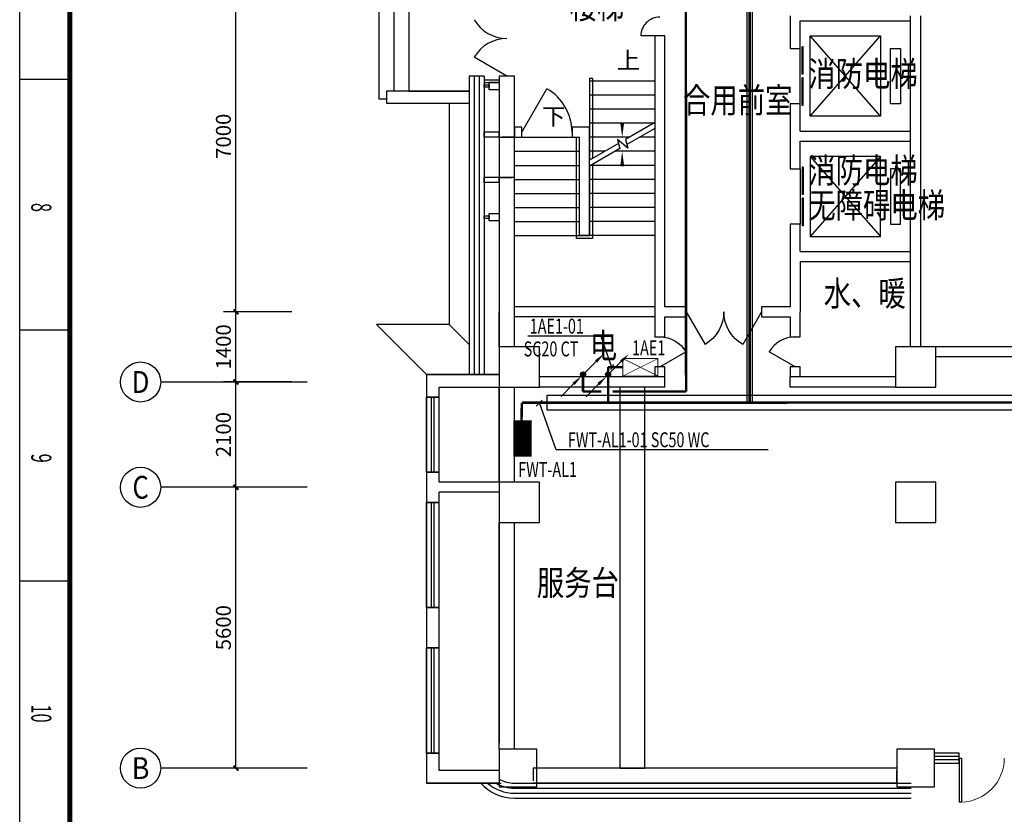
# Model space of a CAD drawing. Extents: x 4141886 to 7761530, y -2348051 to -114501.
# Drawn here: x 4471088 to 4490715, y -555355 to -539509 of the extents above; entities that cross this region are included whole.
import ezdxf
from ezdxf.enums import TextEntityAlignment as Align

# ---------------------------------------------------------------- set-up
doc = ezdxf.new("R2010")
doc.units = 0
doc.header["$LTSCALE"] = 1000
doc.header["$MEASUREMENT"] = 0
doc.linetypes.add('DASH', pattern=[0.35, 0.25, -0.1])
doc.linetypes.add('DOTE', pattern=[2.42, 2, -0.2, 0.02, -0.2])
for name, color, linetype in [('144', 144, 'Continuous'), ('AXIS', 3, 'Continuous'), ('AXIS_TEXT', 7, 'Continuous'), ('COLUMN', 9, 'Continuous'), ('CURTWALL', 4, 'Continuous'), ('DIM_SYMB', 3, 'Continuous'), ('GROUND', 2, 'Continuous'), ('LVTRY', 6, 'Continuous'), ('PUB_TEXT', 7, 'Continuous'), ('PUB_TITLE', 4, 'Continuous'), ('STAIR', 2, 'Continuous'), ('WALL', 9, 'Continuous'), ('WINDOW', 4, 'Continuous'), ('电-强电平面-箭头', 3, 'Continuous'), ('电-强电平面-线缆', 3, 'Continuous'), ('电-桥架', 4, 'Continuous'), ('装修线', 44, 'Continuous'), ('设备-箱柜', 3, 'Continuous')]:
    doc.layers.add(name, color=color, linetype=linetype)
doc.layers.add('标注', color=3, linetype='Continuous', lineweight=15)
doc.styles.add('_HZTXT', font='simplex', dxfattribs={"width": 0.8, "bigfont": 'HZTXT'})
doc.styles.add('_SIMPLEX', font='SIMPLEX.shx', dxfattribs={"width": 0.8})
doc.styles.add('_TCH_AXIS', font='COMPLEX', dxfattribs={"bigfont": 'GBCBIG'})
doc.styles.add('_TCH_DIM', font='SIMPLEX', dxfattribs={"bigfont": 'GBCBIG'})
doc.styles.add('_TCH_DIM_T3', font='SIMPLEX', dxfattribs={"width": 0.705882, "bigfont": 'GBCBIG'})
doc.styles.add('COMPLEX', font='COMPLEX')
doc.styles.add('IDQSTYLE', font='simplex.shx', dxfattribs={"width": 0.7, "bigfont": 'hzfs1.shx'})
doc.dimstyles.new('_TCH_ARCH&&100', dxfattribs={"dimtxt": 297.5, "dimasz": 100, "dimexe": 250, "dimexo": 300, "dimgap": 100, "dimtad": 1, "dimdec": 0, "dimzin": 0, "dimdsep": 46, "dimtxsty": '_TCH_DIM_T3', "dimblk": 'ARCHTICK', "dimcen": 0.09, "dimclrt": 7, "dimazin": 2, "dimtfac": 1, "dimtdec": 0, "dimtix": 1, "dimtmove": 2, "dimatfit": 3, "dimfxl": 1, "dimtolj": 1, "dimtzin": 0, "dimarcsym": 0})

# ---------------------------------------------------------------- blocks, each defined once
blk = doc.blocks.new('A$C4EBF5941')
at = {"layer": 'PUB_TITLE'}
for p, q in [((37504, 0), (37504, 1000)), ((42504, 0), (42504, 1000)), ((47504, 0), (47504, 1000))]:
    blk.add_line(p, q, dxfattribs=at)
blk.add_lwpolyline([(13, 0), (13, 59400), (84113, 59400), (84113, 0)], close=True, dxfattribs=at)
at = {"layer": 'PUB_TITLE', "const_width": 100}
blk.add_lwpolyline([(2513, 1000), (83113, 1000), (83113, 58400), (2513, 58400)], close=True, dxfattribs=at)
at = {"layer": 'PUB_TEXT', "style": '_SIMPLEX', "width": 0.6}
for s, p in [('8', (39971, 231)), ('9', (44971, 231)), ('10', (49971, 231))]:
    blk.add_text(s, height=400, dxfattribs=at).set_placement(p)
blk = doc.blocks.new('HC000430')
at = {"color": 0, "linetype": 'Continuous', "const_width": 0.3}
blk.add_lwpolyline([(5, 2.5), (-5, 2.5), (-5, -2.5), (5, -2.5)], close=True, dxfattribs=at)
at = {"color": 0, "linetype": 'Continuous', "const_width": 0.2}
for points in [[(5, 2.5), (-5, -2.5)], [(-5, 2.5), (5, -2.5)]]:
    blk.add_lwpolyline(points, dxfattribs=at)
at = {"color": 0, "style": 'IDQSTYLE', "width": 0.7}
blk.add_attdef('PSFHATT', (7, -2.5), '', height=2.5, dxfattribs=at)
blk = doc.blocks.new('*X57')
at = {"color": 0, "linetype": 'Continuous'}
for p, q in [((192.59, 446.72), (193.93, 448.06)), ((192.65, 447.21), (193.44, 448)), ((192.67, 446.38), (194.27, 447.98)), ((192.81, 446.1), (194.55, 447.84)), ((193.01, 445.87), (194.78, 447.64)), ((193.27, 445.7), (194.95, 447.39)), ((193.58, 445.59), (195.06, 447.07)), ((193.98, 445.57), (195.08, 446.67))]:
    blk.add_line(p, q, dxfattribs=at)
blk = doc.blocks.new('HC000753')
at = {"color": 0, "linetype": 'Continuous'}
for p, q in [((0.13, 0.06), (3.24, 3.23)), ((-5.47, -5.53), (-2.36, -2.36))]:
    blk.add_line(p, q, dxfattribs=at)
for points in [[(3.24, 3.23, 0.8, 0, 0), (5.19, 5.12, 0, 0, 0)], [(-2.36, -2.36, 0.8, 0, 0), (-0.41, -0.47, 0, 0, 0)]]:
    blk.add_lwpolyline(points, format="xyseb", dxfattribs=at)
blk.add_circle((0, 0), 0.625, dxfattribs=at)
at = {"color": 0, "linetype": 'Continuous', "xscale": 0.5, "yscale": 0.5, "zscale": 0.5}
blk.add_blockref('*X57', (-96.92, -223.41), dxfattribs=at)
at = {"color": 0, "style": 'IDQSTYLE', "width": 0.7}
blk.add_attdef('PSFHATT', (7.19, -5.53), '', height=2.5, dxfattribs=at)
blk = doc.blocks.new('*X25')
at = {"color": 0, "linetype": 'Continuous'}
for p, q in [((232.27, 320.09), (237.18, 325)), ((232.27, 320.51), (236.75, 325)), ((232.27, 320.94), (236.33, 325)), ((232.27, 321.36), (235.9, 325)), ((232.27, 321.79), (235.48, 325)), ((232.27, 322.21), (235.06, 325)), ((232.27, 322.63), (234.63, 325)), ((232.27, 323.06), (234.21, 325)), ((232.27, 323.48), (233.78, 325)), ((232.27, 323.91), (233.36, 325)), ((232.27, 324.33), (232.93, 325)), ((232.27, 324.76), (232.51, 325)), ((232.6, 320), (237.6, 325)), ((233.02, 320), (238.02, 325)), ((233.45, 320), (238.45, 325)), ((233.87, 320), (238.87, 325)), ((234.3, 320), (239.3, 325)), ((234.72, 320), (239.72, 325)), ((235.15, 320), (240.15, 325)), ((235.57, 320), (240.57, 325)), ((235.99, 320), (240.99, 325)), ((236.42, 320), (241.42, 325)), ((236.84, 320), (241.84, 325)), ((237.27, 320), (242.27, 325)), ((237.69, 320), (242.27, 324.57)), ((238.12, 320), (242.27, 324.15)), ((238.54, 320), (242.27, 323.72)), ((238.96, 320), (242.27, 323.3)), ((239.39, 320), (242.27, 322.88)), ((239.81, 320), (242.27, 322.45)), ((240.24, 320), (242.27, 322.03)), ((240.66, 320), (242.27, 321.6)), ((241.09, 320), (242.27, 321.18)), ((241.51, 320), (242.27, 320.75)), ((241.93, 320), (242.27, 320.33))]:
    blk.add_line(p, q, dxfattribs=at)
blk = doc.blocks.new('HC000429')
at = {"color": 0, "linetype": 'Continuous', "const_width": 0.3}
blk.add_lwpolyline([(5, 2.5), (-5, 2.5), (-5, -2.5), (5, -2.5)], close=True, dxfattribs=at)
at = {"color": 0, "linetype": 'Continuous'}
blk.add_blockref('*X25', (-237.27, -322.5), dxfattribs=at)
at = {"color": 0, "style": 'IDQSTYLE', "width": 0.7}
blk.add_attdef('PSFHATT', (7, -2.5), '', height=2.5, dxfattribs=at)
blk = doc.blocks.new('_ArchTick')
at = {"color": 0, "linetype": 'ByBlock', "const_width": 0.4}
blk.add_lwpolyline([(-0.5, -0.5), (0.5, 0.5)], dxfattribs=at)
blk = doc.blocks.new('*D477')
at = {"layer": 'AXIS', "color": 0, "lineweight": -2}
for p, q in [((4476515, -548834), (4475148, -548834)), ((4475398, -554434), (4475398, -548834)), ((4476515, -554434), (4475148, -554434))]:
    blk.add_line(p, q, dxfattribs=at)
at = {"layer": 'Defpoints', "color": 0}
for p in [(4475398, -548834), (4476815, -548834), (4476815, -554434)]:
    blk.add_point(p, dxfattribs=at)
at = {"layer": 'AXIS', "color": 0, "linetype": 'ByBlock', "lineweight": -2, "xscale": 100, "yscale": 100, "zscale": 100}
for p, rotation in [((4475398, -548834), 90), ((4475398, -554434), 270)]:
    blk.add_blockref('_ArchTick', p, dxfattribs=dict(at, rotation=rotation))
at = {"layer": 'AXIS', "color": 7, "insert": (4475149, -551634), "char_height": 297.5, "attachment_point": 5, "rotation": 90, "style": '_TCH_DIM_T3'}
blk.add_mtext('\\A1;5600', dxfattribs=at)
blk = doc.blocks.new('*D478')
at = {"layer": 'AXIS', "color": 0, "lineweight": -2}
for p, q in [((4476515, -546734), (4475148, -546734)), ((4475398, -548834), (4475398, -546734)), ((4476515, -548834), (4475148, -548834))]:
    blk.add_line(p, q, dxfattribs=at)
at = {"layer": 'Defpoints', "color": 0}
for p in [(4475398, -546734), (4476815, -546734), (4476815, -548834)]:
    blk.add_point(p, dxfattribs=at)
at = {"layer": 'AXIS', "color": 0, "linetype": 'ByBlock', "lineweight": -2, "xscale": 100, "yscale": 100, "zscale": 100}
for p, rotation in [((4475398, -546734), 90), ((4475398, -548834), 270)]:
    blk.add_blockref('_ArchTick', p, dxfattribs=dict(at, rotation=rotation))
at = {"layer": 'AXIS', "color": 7, "insert": (4475149, -547784), "char_height": 297.5, "attachment_point": 5, "rotation": 90, "style": '_TCH_DIM_T3'}
blk.add_mtext('\\A1;2100', dxfattribs=at)
blk = doc.blocks.new('*D479')
at = {"layer": 'AXIS', "color": 0, "lineweight": -2}
for p, q in [((4476515, -545334), (4475148, -545334)), ((4475398, -546734), (4475398, -545334)), ((4476515, -546734), (4475148, -546734))]:
    blk.add_line(p, q, dxfattribs=at)
at = {"layer": 'Defpoints', "color": 0}
for p in [(4475398, -545334), (4476815, -545334), (4476815, -546734)]:
    blk.add_point(p, dxfattribs=at)
at = {"layer": 'AXIS', "color": 0, "linetype": 'ByBlock', "lineweight": -2, "xscale": 100, "yscale": 100, "zscale": 100}
for p, rotation in [((4475398, -545334), 90), ((4475398, -546734), 270)]:
    blk.add_blockref('_ArchTick', p, dxfattribs=dict(at, rotation=rotation))
at = {"layer": 'AXIS', "color": 7, "insert": (4475149, -546034), "char_height": 297.5, "attachment_point": 5, "rotation": 90, "style": '_TCH_DIM_T3'}
blk.add_mtext('\\A1;1400', dxfattribs=at)
blk = doc.blocks.new('*D480')
at = {"layer": 'AXIS', "color": 0, "lineweight": -2}
for p, q in [((4476515, -538334), (4475148, -538334)), ((4475398, -545334), (4475398, -538334)), ((4476515, -545334), (4475148, -545334))]:
    blk.add_line(p, q, dxfattribs=at)
at = {"layer": 'Defpoints', "color": 0}
for p in [(4475398, -538334), (4476815, -538334), (4476815, -545334)]:
    blk.add_point(p, dxfattribs=at)
at = {"layer": 'AXIS', "color": 0, "linetype": 'ByBlock', "lineweight": -2, "xscale": 100, "yscale": 100, "zscale": 100}
for p, rotation in [((4475398, -538334), 90), ((4475398, -545334), 270)]:
    blk.add_blockref('_ArchTick', p, dxfattribs=dict(at, rotation=rotation))
at = {"layer": 'AXIS', "color": 7, "insert": (4475149, -541834), "char_height": 297.5, "attachment_point": 5, "rotation": 90, "style": '_TCH_DIM_T3'}
blk.add_mtext('\\A1;7000', dxfattribs=at)
blk = doc.blocks.new('_FZH')
blk.add_lwpolyline([(-0.5, -0.5), (0.5, -0.5), (0.5, 0.5), (-0.5, 0.5)], close=True)
blk = doc.blocks.new('$DorLib2D$00000001')
for p, q in [((0.45, 0.975), (0.5, 0.975)), ((0.45, 0), (0.45, 0.975)), ((0.5, 0), (0.5, 0.975)), ((0.5, 0), (0.45, 0))]:
    blk.add_line(p, q)
at = {"lineweight": 13}
blk.add_arc((0.475, 0), 0.975, 91.4693, 180, dxfattribs=at)
blk = doc.blocks.new('$DorLib2D$00000127')
at = {"color": 0, "linetype": 'Continuous'}
for p, q in [((-0.033, 0.795, -93.75), (-0.533, 0.795, -93.75)), ((-0.533, 0.795, -93.75), (-0.533, 0.69, -93.75)), ((-0.033, 0.795, -93.75), (-0.033, 0.69, -93.75)), ((0.033, 0.795, -93.75), (0.033, 0.69, -93.75)), ((0.533, 0.795, -93.75), (0.033, 0.795, -93.75)), ((0.533, 0.795, -93.75), (0.533, 0.69, -93.75)), ((-0.033, 0.69, -93.75), (-0.533, 0.69, -93.75)), ((0.533, 0.69, -93.75), (0.033, 0.69, -93.75)), ((0.5, 0.5, -93.75), (-0.5, 0.5, -93.75))]:
    blk.add_line(p, q, dxfattribs=at)
blk = doc.blocks.new('_AXISO')
blk.add_circle((0, 0), 0.5)
at = {"layer": 'AXIS_TEXT', "style": 'COMPLEX'}
blk.add_attdef('A', text='', height=0.56, dxfattribs=at).set_placement((-0.25, -0.28), (0.25, -0.28), align=Align.FIT)

msp = doc.modelspace()

# ---------------------------------------------------------------- linework, layer by layer
at = {"color": 0}
for p, q in [((4483847.9, -539834.4), (4483467.9, -539834.4)), ((4480797.9, -540634.2), (4480148.4, -540259.2)), ((4481097.9, -541754.4), (4481597.9, -540888.4)), ((4486547.9, -546434.4), (4486028.3, -546134.4))]:
    msp.add_line(p, q, dxfattribs=at)
at = {"color": 0, "extrusion": (0, 0, -1)}
for p, q in [((4484374.9, -545334.4), (4484749.9, -545983.9)), ((4485874.9, -545334.4), (4485499.9, -545983.9)), ((4483847.9, -546434.4), (4484367.5, -546134.4))]:
    msp.add_line(p, q, dxfattribs=at)
at = {"color": 0}
for centre, radius, start, end in [((4480797.9, -539134.2), 750, 210, 270), ((4483844, -539835.6), 376.2, 89.78987, 179.81933), ((4480797.9, -540634.2), 750, 90, 150), ((4481097.9, -541754.4), 1000, 0, 60), ((4486547.9, -546434.4), 600, 90, 150)]:
    msp.add_arc(centre, radius, start, end, dxfattribs=at)
at = {"color": 0, "extrusion": (0, 0, -1)}
for centre, radius, start, end in [((-4484374.9, -545334.4), 750, 180, 240), ((-4485874.9, -545334.4), 750, 300, 0), ((-4483847.9, -546434.4), 600, 90, 150)]:
    msp.add_arc(centre, radius, start, end, dxfattribs=at)
at = {"layer": '144'}
for p, q in [((4486847.9, -541434.4), (4486847.9, -539834.4)), ((4486847.9, -539834.4), (4488247.9, -539834.4)), ((4488247.9, -541434.4), (4486847.9, -539834.4)), ((4486847.9, -541434.4), (4488247.9, -539834.4)), ((4488247.9, -539834.4), (4488247.9, -541434.4)), ((4488447.9, -541184.4), (4488447.9, -540084.4)), ((4488447.9, -540084.4), (4488647.9, -540084.4)), ((4488647.9, -540084.4), (4488647.9, -541184.4)), ((4488647.9, -541184.4), (4488447.9, -541184.4)), ((4488247.9, -541434.4), (4486847.9, -541434.4)), ((4488247.9, -542234.4), (4486847.9, -542234.4)), ((4486847.9, -542234.4), (4486847.9, -543834.4)), ((4488247.9, -542234.4), (4486847.9, -543834.4)), ((4486847.9, -542234.4), (4488247.9, -543834.4)), ((4488247.9, -543834.4), (4488247.9, -542234.4)), ((4488647.9, -542484.4), (4488447.9, -542484.4)), ((4488447.9, -542484.4), (4488447.9, -543584.4)), ((4488647.9, -543584.4), (4488647.9, -542484.4)), ((4488447.9, -543584.4), (4488647.9, -543584.4)), ((4486847.9, -543834.4), (4488247.9, -543834.4)), ((4479297.9, -548534.4), (4479297.9, -547034.4)), ((4479347.9, -548534.4), (4479347.9, -547034.4)), ((4479297.9, -551234.4), (4479297.9, -549134.4)), ((4479347.9, -551234.4), (4479347.9, -549134.4)), ((4479297.9, -554134.4), (4479297.9, -552034.4)), ((4479347.9, -554134.4), (4479347.9, -552034.4))]:
    msp.add_line(p, q, dxfattribs=at)
at = {"layer": '144', "color": 0}
for p, q in [((4482926.9, -546388.4), (4482864.4, -546492.9)), ((4481500, -547093.4), (4481384.5, -547215.7))]:
    msp.add_line(p, q, dxfattribs=at)
at = {"layer": '144', "linetype": 'Continuous'}
msp.add_lwpolyline([(4483547.4, -554434.4), (4483547.4, -546834.4), (4483047.9, -546834.4), (4483047.9, -554434.4)], close=True, dxfattribs=at)
at = {"layer": 'AXIS'}
for p, q in [((4476814.9, -546734.4), (4473898, -546734.4)), ((4476814.9, -548834.4), (4473898, -548834.4)), ((4476814.9, -554434.4), (4473898, -554434.4))]:
    msp.add_line(p, q, dxfattribs=at)
at = {"layer": 'CURTWALL'}
for p, q in [((4489815, -554134.4), (4489322.9, -554134.4)), ((4489815, -554201.1), (4489322.9, -554201.1)), ((4489815, -554267.7), (4489322.9, -554267.7)), ((4489815, -554334.4), (4489815, -554134.4)), ((4489322.9, -554334.4), (4489815, -554334.4))]:
    msp.add_line(p, q, dxfattribs=at)
at = {"layer": 'DIM_SYMB'}
for points in [[(4483097.9, -540594.4, 0, 0, 0), (4483097.9, -541854.4, 0, 80, 0), (4483097.9, -541554.4, 0, 0, 0)], [(4481597.9, -541714.4, 0, 0, 0), (4481597.9, -544764.4, 0, 0, 0), (4483097.9, -544764.4, 0, 0, 0), (4483097.9, -542134.4, 0, 80, 0), (4483097.9, -542434.4, 0, 0, 0)]]:
    msp.add_lwpolyline(points, format="xyseb", dxfattribs=at)
at = {"layer": 'GROUND'}
for p, q in [((4479647.9, -541174.4), (4479647.9, -545584.4)), ((4480647.9, -541634.4), (4480647.9, -546034.4)), ((4479647.9, -545584.4), (4478197.9, -545584.4)), ((4479197.9, -546584.4), (4478197.9, -545584.4)), ((4480047.9, -545984.4), (4479647.9, -545584.4)), ((4480647.9, -546834.4), (4480647.9, -553934.4)), ((4481447.9, -554734.4), (4488547.9, -554734.4))]:
    msp.add_line(p, q, dxfattribs=at)
msp.add_lwpolyline([(4480647.9, -546584.4), (4479197.9, -546584.4), (4479197.9, -554734.4), (4480686.1, -554734.4)], dxfattribs=at)
at = {"layer": 'PUB_TEXT'}
for p, q in [((4482674.1, -545817.5), (4481217.9, -545817.5)), ((4482674.1, -545817.5), (4482884.2, -546438.3)), ((4481780.8, -548090), (4481450.5, -547147.8)), ((4485597, -548090), (4481780.8, -548090)), ((4486005.4, -548090), (4482733.9, -548090))]:
    msp.add_line(p, q, dxfattribs=at)
at = {"layer": 'STAIR'}
for p, q in [((4478247.9, -537734.4), (4478247.9, -541084.4)), ((4478547.9, -538034.4), (4478547.9, -540934.4)), ((4478847.9, -538334.4), (4478847.9, -540934.4)), ((4482447.9, -540674.4), (4482507.9, -540674.4)), ((4482447.9, -540674.4), (4482447.9, -542312)), ((4482507.9, -540674.4), (4482507.9, -542277.3)), ((4482447.9, -540734.4), (4482447.9, -542312)), ((4483747.9, -540734.4), (4482447.9, -540734.4)), ((4483747.9, -540734.4), (4483747.9, -541561.4)), ((4478247.9, -540934.4), (4478247.9, -541084.4)), ((4478247.9, -541084.4), (4478397.9, -541084.4)), ((4480047.9, -540934.4), (4478397.9, -540934.4)), ((4478397.9, -540934.4), (4478397.9, -541174.4)), ((4478847.9, -540934.4), (4480047.9, -540934.4)), ((4478847.9, -540934.4), (4480047.9, -540934.4)), ((4483747.9, -541014.4), (4482447.9, -541014.4)), ((4478397.9, -541174.4), (4480047.9, -541174.4)), ((4483747.9, -541294.4), (4482447.9, -541294.4)), ((4483725.4, -541574.4), (4482447.9, -541574.4)), ((4483747.9, -541561.4), (4483162.3, -541899.5)), ((4483747.9, -541676.9), (4483189.1, -541999.5)), ((4483747.9, -541676.9), (4483747.9, -543814.4)), ((4480947.9, -543814.4), (4480947.9, -541854.4)), ((4480947.9, -541854.4), (4482247.9, -541854.4)), ((4482187.9, -543874.4), (4482187.9, -541854.4)), ((4482247.9, -543814.4), (4482247.9, -541854.4)), ((4482247.9, -543814.4), (4482247.9, -541854.4)), ((4483240.4, -541854.4), (4482447.9, -541854.4)), ((4483208.5, -542071.9), (4483002.4, -541899)), ((4483002.4, -541899), (4483050.8, -542079.4)), ((4483162.3, -541899.5), (4483208.5, -542071.9)), ((4483747.9, -541854.4), (4483440.4, -541854.4)), ((4483024, -541979.4), (4482447.9, -542312)), ((4483050.8, -542079.4), (4482447.9, -542427.4)), ((4480947.9, -542134.4), (4482247.9, -542134.4)), ((4482755.4, -542134.4), (4482447.9, -542134.4)), ((4483747.9, -542134.4), (4482955.4, -542134.4)), ((4480947.9, -542414.4), (4482247.9, -542414.4)), ((4482447.9, -542427.4), (4482447.9, -543814.4)), ((4482447.9, -542427.4), (4482447.9, -543814.4)), ((4483747.9, -542414.4), (4482470.4, -542414.4)), ((4482507.9, -542392.8), (4482507.9, -543874.4)), ((4480947.9, -542694.4), (4482247.9, -542694.4)), ((4483747.9, -542694.4), (4482447.9, -542694.4)), ((4480947.9, -542974.4), (4482247.9, -542974.4)), ((4483747.9, -542974.4), (4482447.9, -542974.4)), ((4480947.9, -543254.4), (4482247.9, -543254.4)), ((4483747.9, -543254.4), (4482447.9, -543254.4)), ((4480947.9, -543534.4), (4482247.9, -543534.4)), ((4483747.9, -543534.4), (4482447.9, -543534.4)), ((4480947.9, -543814.4), (4482247.9, -543814.4)), ((4482447.9, -543814.4), (4482247.9, -543814.4)), ((4483747.9, -543814.4), (4482447.9, -543814.4)), ((4482507.9, -543874.4), (4482187.9, -543874.4))]:
    msp.add_line(p, q, dxfattribs=at)
at = {"layer": 'WALL'}
for p, q in [((4486447.9, -539434.4), (4486447.9, -540084.4)), ((4486647.9, -539534.4), (4488847.9, -539534.4)), ((4486647.9, -540084.4), (4486647.9, -539534.4)), ((4488847.9, -541834.4), (4488847.9, -539434.4)), ((4489047.9, -541834.4), (4489047.9, -539434.4)), ((4483947.9, -539834.4), (4483747.9, -539834.4)), ((4483747.9, -539834.4), (4483747.9, -545334.4)), ((4483947.9, -545234.4), (4483947.9, -539834.4)), ((4486447.9, -540084.4), (4486647.9, -540084.4)), ((4480947.9, -540634.2), (4480647.9, -540634.2)), ((4480647.9, -540634.2), (4480647.9, -541854.4)), ((4480947.9, -541854.4), (4480947.9, -540634.2)), ((4486647.9, -541184.4), (4486447.9, -541184.4)), ((4486447.9, -541184.4), (4486447.9, -541834.4)), ((4486647.9, -541734.4), (4486647.9, -541184.4)), ((4481097.9, -541654.4), (4480947.9, -541654.4)), ((4480947.9, -541654.4), (4480947.9, -541854.4)), ((4481097.9, -541854.4), (4481097.9, -541654.4)), ((4482447.9, -541654.4), (4482097.9, -541654.4)), ((4482097.9, -541654.4), (4482097.9, -541854.4)), ((4482447.9, -543814.4), (4482447.9, -541654.4)), ((4480647.9, -541754.4), (4480347.9, -541754.4)), ((4480347.9, -541854.4), (4480347.9, -541754.4)), ((4480647.9, -541854.4), (4480347.9, -541854.4)), ((4480647.9, -541854.4), (4480647.9, -541754.4)), ((4480647.9, -541854.4), (4480947.9, -541854.4)), ((4480947.9, -541854.4), (4481097.9, -541854.4)), ((4482097.9, -541854.4), (4482247.9, -541854.4)), ((4482247.9, -543814.4), (4482247.9, -541854.4)), ((4486447.9, -541834.4), (4486447.9, -542484.4)), ((4486647.9, -541734.4), (4488847.9, -541734.4)), ((4488847.9, -544234.4), (4488847.9, -541834.4)), ((4489047.9, -544234.4), (4489047.9, -541834.4)), ((4486647.9, -541934.4), (4488847.9, -541934.4)), ((4486647.9, -542484.4), (4486647.9, -541934.4)), ((4486447.9, -542484.4), (4486647.9, -542484.4)), ((4480647.9, -542654.4), (4480347.9, -542654.4)), ((4480347.9, -542754.4), (4480347.9, -542654.4)), ((4480947.9, -542654.4), (4480647.9, -542654.4)), ((4480647.9, -542654.4), (4480647.9, -545334.4)), ((4480647.9, -542754.4), (4480647.9, -542654.4)), ((4480947.9, -545334.4), (4480947.9, -542654.4)), ((4480647.9, -542754.4), (4480347.9, -542754.4)), ((4486647.9, -543584.4), (4486447.9, -543584.4)), ((4486447.9, -543584.4), (4486447.9, -544234.4)), ((4486647.9, -544134.4), (4486647.9, -543584.4)), ((4482247.9, -543814.4), (4482447.9, -543814.4)), ((4486447.9, -544234.4), (4486447.9, -545234.4)), ((4486647.9, -544134.4), (4488847.9, -544134.4)), ((4488847.9, -546034.4), (4488847.9, -544234.4)), ((4489047.9, -546034.4), (4489047.9, -544234.4)), ((4486647.9, -544334.4), (4486647.9, -545334.4)), ((4486647.9, -544334.4), (4488847.9, -544334.4)), ((4484374.9, -545234.4), (4483947.9, -545234.4)), ((4484374.9, -545434.4), (4484374.9, -545234.4)), ((4486447.9, -545234.4), (4485874.9, -545234.4)), ((4485874.9, -545234.4), (4485874.9, -545434.4)), ((4480647.9, -546034.4), (4480647.9, -545334.4)), ((4480947.9, -546034.4), (4480947.9, -545334.4)), ((4483747.9, -545334.4), (4483747.9, -545834.4)), ((4483947.9, -545834.4), (4483947.9, -545434.4)), ((4483947.9, -545434.4), (4484374.9, -545434.4)), ((4485874.9, -545434.4), (4486447.9, -545434.4)), ((4486447.9, -545434.4), (4486447.9, -545834.4)), ((4486647.9, -545834.4), (4486647.9, -545334.4)), ((4483747.9, -545834.4), (4483947.9, -545834.4)), ((4486447.9, -545834.4), (4486647.9, -545834.4)), ((4496097.9, -546034.4), (4489347.9, -546034.4)), ((4496097.9, -546234.4), (4489347.9, -546234.4)), ((4483947.9, -546434.4), (4483747.9, -546434.4)), ((4483747.9, -546434.4), (4483747.9, -546634.4)), ((4483947.9, -546634.4), (4483947.9, -546434.4)), ((4486647.9, -546434.4), (4486447.9, -546434.4)), ((4486447.9, -546434.4), (4486447.9, -546634.4)), ((4486647.9, -546634.4), (4486647.9, -546434.4)), ((4483947.9, -546634.4), (4481447.9, -546634.4)), ((4483947.9, -546834.4), (4483947.9, -546634.4)), ((4488547.9, -546634.4), (4486447.9, -546634.4)), ((4486447.9, -546834.4), (4486447.9, -546634.4)), ((4480647.9, -548734.4), (4480647.9, -546834.4)), ((4480947.9, -548734.4), (4480947.9, -546834.4)), ((4483947.9, -546834.4), (4481447.9, -546834.4)), ((4488547.9, -546834.4), (4486447.9, -546834.4)), ((4480647.9, -554059.4), (4480647.9, -549534.4)), ((4480947.9, -554059.4), (4480947.9, -549534.4))]:
    msp.add_line(p, q, dxfattribs=at)
at = {"layer": 'WALL', "color": 0}
for p, q in [((4483747.9, -545234.4), (4480947.9, -545234.4)), ((4483747.9, -545434.4), (4480947.9, -545434.4)), ((4479197.9, -546584.4), (4480647.9, -546584.4)), ((4479197.9, -546584.4), (4479197.9, -547034.4)), ((4479447.9, -546834.4), (4480647.9, -546834.4)), ((4479447.9, -547034.4), (4479447.9, -546834.4)), ((4479197.9, -547034.4), (4479447.9, -547034.4)), ((4479447.9, -548534.4), (4479197.9, -548534.4)), ((4479197.9, -548534.4), (4479197.9, -548834.4)), ((4479447.9, -548734.4), (4479447.9, -548534.4)), ((4480647.9, -548734.4), (4479447.9, -548734.4)), ((4479197.9, -548834.4), (4479197.9, -549134.4)), ((4480647.9, -548934.4), (4479447.9, -548934.4)), ((4479447.9, -549134.4), (4479447.9, -548934.4)), ((4479197.9, -549134.4), (4479447.9, -549134.4)), ((4479447.9, -551234.4), (4479197.9, -551234.4)), ((4479197.9, -551234.4), (4479197.9, -552034.4)), ((4479447.9, -552034.4), (4479447.9, -551234.4)), ((4479197.9, -552034.4), (4479447.9, -552034.4)), ((4479447.9, -554134.4), (4479197.9, -554134.4)), ((4479197.9, -554134.4), (4479197.9, -554734.4)), ((4479447.9, -554484.4), (4479447.9, -554134.4)), ((4480647.9, -554484.4), (4479447.9, -554484.4)), ((4480647.9, -554734.4), (4479197.9, -554734.4))]:
    msp.add_line(p, q, dxfattribs=at)
at = {"layer": 'WINDOW'}
for p, q in [((4480347.9, -540710.9), (4480647.9, -540710.9)), ((4480347.9, -540760.9), (4480647.9, -540760.9)), ((4479197.9, -548534.4), (4479197.9, -547034.4)), ((4479447.9, -548534.4), (4479447.9, -547034.4)), ((4479197.9, -551234.4), (4479197.9, -549134.4)), ((4479447.9, -551234.4), (4479447.9, -549134.4)), ((4479197.9, -554134.4), (4479197.9, -552034.4)), ((4479447.9, -554134.4), (4479447.9, -552034.4)), ((4488572.9, -554434.4, 1200), (4481322.9, -554434.4, 1200)), ((4488572.9, -554734.4, 1200), (4481322.9, -554734.4, 1200))]:
    msp.add_line(p, q, dxfattribs=at)
at = {"layer": 'WINDOW', "linetype": 'DASH'}
for p, q in [((4480947.9, -541854.4), (4480647.9, -541854.4)), ((4480647.9, -542654.4), (4480947.9, -542654.4)), ((4479447.9, -547034.4), (4479197.9, -547034.4)), ((4479197.9, -548534.4), (4479447.9, -548534.4)), ((4479447.9, -549134.4), (4479197.9, -549134.4)), ((4479197.9, -551234.4), (4479447.9, -551234.4)), ((4479447.9, -552034.4), (4479197.9, -552034.4)), ((4479197.9, -554134.4), (4479447.9, -554134.4)), ((4481322.9, -554434.4), (4481322.9, -554734.4)), ((4488572.9, -554734.4), (4488572.9, -554434.4))]:
    msp.add_line(p, q, dxfattribs=at)
at = {"layer": '电-强电平面-线缆', "color": 1, "linetype": 'Continuous', "const_width": 50}
for points in [[(4485639.1, -547145.1), (4485639.1, -524260.9)], [(4484362.3, -531502.5), (4484371.8, -546924.5)], [(4482817.8, -546535.5), (4482817.8, -546438.3)], [(4482817.8, -546438.3), (4483109.8, -546438.3)], [(4482317.8, -546633.6), (4482317.8, -546927.8)], [(4482817.8, -546635.5), (4482817.8, -547147.6)], [(4482314.9, -546924.7), (4482683.4, -546924.6)], [(4482904.8, -546924.6), (4484371.8, -546924.5)], [(4481090.7, -547510.8), (4481098.1, -547147.9)]]:
    msp.add_lwpolyline(points, dxfattribs=at)
at = {"layer": '电-强电平面-线缆', "color": 1, "linetype": 'Continuous'}
msp.add_lwpolyline([(4481303, -547147.9, 50, 50, 0), (4481098.1, -547147.9, 50, 50, 0), (4520596.3, -547123.9, 50, 50, 0)], format="xyseb", dxfattribs=at)
at = {"layer": '电-桥架', "color": 5, "linetype": 'DOTE', "ltscale": 0.5}
for p, q in [((4485639.1, -547145.1), (4485639.1, -524376.6)), ((4481604.8, -547147.7), (4520120.8, -547147.7))]:
    msp.add_line(p, q, dxfattribs=at)
at = {"layer": '电-桥架', "ltscale": 0.5}
for points in [[(4485689.1, -524376.6), (4485689.1, -547145.1), (4485589.1, -547145.1), (4485589.1, -524376.6)], [(4520120.8, -547297.7), (4481604.8, -547297.7), (4481604.8, -546997.7), (4520120.8, -546997.7)]]:
    msp.add_lwpolyline(points, close=True, dxfattribs=at)
at = {"layer": '装修线'}
msp.add_line((4480347.9, -540634.2), (4480047.9, -540634.2), dxfattribs=at)
for points in [[(4480047.9, -540634.2), (4480047.9, -546584.4)], [(4480147.9, -540634.2), (4480147.9, -546584.4)], [(4480247.9, -540634.2), (4480247.9, -546584.4)], [(4480347.9, -540634.2), (4480347.9, -546584.4)]]:
    msp.add_lwpolyline(points, dxfattribs=at)
for points in [[(4480347.3, -540857.5), (4480347.3, -540807.5), (4480448, -540807.5), (4480448, -540857.5)], [(4480448, -540907.5), (4480448, -540757.5), (4480648, -540757.5), (4480648, -540907.5)], [(4480347.3, -543471.6), (4480347.3, -543421.6), (4480448, -543421.6), (4480448, -543471.6)], [(4480448, -543521.6), (4480448, -543371.6), (4480648, -543371.6), (4480648, -543521.6)]]:
    msp.add_lwpolyline(points, close=True, dxfattribs=at)
for points in [[(4480647.9, -554654, 0.1316525), (4480947.9, -554734.4), (4488858.4, -554734.4)], [(4480277.1, -554734.4, 0.2134218), (4480947.9, -555034.4), (4488858.4, -555034.4)], [(4480418.7, -554734.4, 0.1826758), (4480947.9, -554934.4), (4488858.4, -554934.4)], [(4480587.3, -554734.4, 0.1361061), (4480947.9, -554834.4), (4488858.4, -554834.4)]]:
    msp.add_lwpolyline(points, format="xyb", dxfattribs=at)

# ---------------------------------------------------------------- block references
at = {"layer": 'AXIS'}
ref = msp.add_blockref('_AXISO', (4473498, -546734.4), dxfattribs=dict(at, xscale=800, yscale=800, zscale=800))
ref.add_attrib('A', 'D', dxfattribs={"layer": 'AXIS_TEXT', "height": 435.3, "style": '_TCH_AXIS'}).set_placement((4473321.8, -546952), (4473674.1, -546952), align=Align.FIT)
ref = msp.add_blockref('_AXISO', (4473498, -548834.4), dxfattribs=dict(at, xscale=800, yscale=800, zscale=800))
ref.add_attrib('A', 'C', dxfattribs={"layer": 'AXIS_TEXT', "height": 455.7, "style": '_TCH_AXIS'}).set_placement((4473335.2, -549062.2), (4473660.7, -549062.2), align=Align.FIT)
ref = msp.add_blockref('_AXISO', (4473498, -554434.4), dxfattribs=dict(at, xscale=800, yscale=800, zscale=800))
ref.add_attrib('A', 'B', dxfattribs={"layer": 'AXIS_TEXT', "height": 435.3, "style": '_TCH_AXIS'}).set_placement((4473321.8, -554652), (4473674.1, -554652), align=Align.FIT)
at = {"layer": 'COLUMN'}
for p, xscale, yscale, zscale in [((4481047.9, -546434.4), 800, 800, 800), ((4488947.9, -546434.4), 800, 800, 800), ((4481047.9, -549134.4), 800, 800, 800), ((4488947.9, -549134.4), 800, 800, 800), ((4481022.9, -554434.4), 750, 750, 750), ((4488947.9, -554434.4), 750, 750, 750)]:
    msp.add_blockref('_FZH', p, dxfattribs=dict(at, xscale=xscale, yscale=yscale, zscale=zscale))
at = {"layer": 'LVTRY', "rotation": 270}
msp.add_blockref('A$C4EBF5941', (4471087.7, -503192.3), dxfattribs=at)
at = {"layer": 'WINDOW'}
for name, p, xscale, yscale, zscale, rotation in [('$DorLib2D$00000127', (4486547.9, -540634.4), 1100, 200, 1100, 270), ('$DorLib2D$00000127', (4486547.9, -543034.4), -1100, 200, -1100, 270), ('$DorLib2D$00000001', (4490265, -554234.4), 900, 900, 900, 180)]:
    msp.add_blockref(name, p, dxfattribs=dict(at, xscale=xscale, yscale=yscale, zscale=zscale, rotation=rotation))
at = {"layer": '电-强电平面-箭头', "color": 4, "xscale": 80, "yscale": 80, "zscale": 80}
for p in [(4482318.3, -546582.6), (4482817.2, -546585.7)]:
    msp.add_blockref('HC000753', p, dxfattribs=at)
at = {"layer": '设备-箱柜', "xscale": 70, "yscale": 70, "zscale": 70}
msp.add_blockref('HC000430', (4483459.8, -546441.3), dxfattribs=at)
at = {"layer": '设备-箱柜', "xscale": 70, "yscale": 70, "zscale": 70, "rotation": 270}
msp.add_blockref('HC000429', (4481111, -547860.8), dxfattribs=at)

# ---------------------------------------------------------------- texts
at = {"layer": 'PUB_TEXT', "style": '_TCH_DIM'}
for s, p in [('上', (4482993.6, -540489.4)), ('下', (4481503, -541609.4))]:
    msp.add_text(s, height=337.6, dxfattribs=at).set_placement(p)
at = {"layer": 'PUB_TEXT', "style": '_TCH_DIM', "width": 0.705882}
for s, p in [('1AE1-01 ', (4481255.7, -545768.9, 450)), (' SC20 CT', (4481070.2, -546223.2, 450)), ('1AE1', (4483295.6, -546202.3)), ('FWT-AL1-01 SC50 WC', (4482016.4, -548035.3, 450)), ('FWT-AL1', (4481025.6, -548627.4, 450))]:
    msp.add_text(s, height=297.5, dxfattribs=at).set_placement(p)
at = {"layer": '标注', "style": '_HZTXT', "width": 0.8}
for s, p in [('楼梯', (4482051.5, -539488.3)), ('消防电梯', (4486806.5, -540840)), ('合用前室', (4484310.4, -541366.6)), ('消防电梯', (4486806.5, -542766.3)), ('无障碍电梯', (4486806.5, -543459.8)), ('水、暖', (4487114, -545218.2)), ('电', (4482451.8, -546261)), ('服务台', (4481395.9, -550990.3))]:
    msp.add_text(s, height=500, dxfattribs=at).set_placement(p)

# ---------------------------------------------------------------- dimensions: what is measured, and where the dimension line sits
at = {"layer": 'AXIS'}
for p1, p2, picture, middle in [((4476814.9, -545334.4), (4476814.9, -538334.4), '*D480', (4475149.2, -541834.4)), ((4476814.9, -546734.4), (4476814.9, -545334.4), '*D479', (4475149.2, -546034.4)), ((4476814.9, -548834.4), (4476814.9, -546734.4), '*D478', (4475149.2, -547784.4)), ((4476814.9, -554434.4), (4476814.9, -548834.4), '*D477', (4475149.2, -551634.4))]:
    dim = msp.add_aligned_dim(p1=p1, p2=p2, distance=1417, dimstyle='_TCH_ARCH&&100', dxfattribs=at)
    dim.commit()
    dim.dimension.update_dxf_attribs({"geometry": picture, "text_midpoint": middle})

doc.saveas('drawing.dxf')
